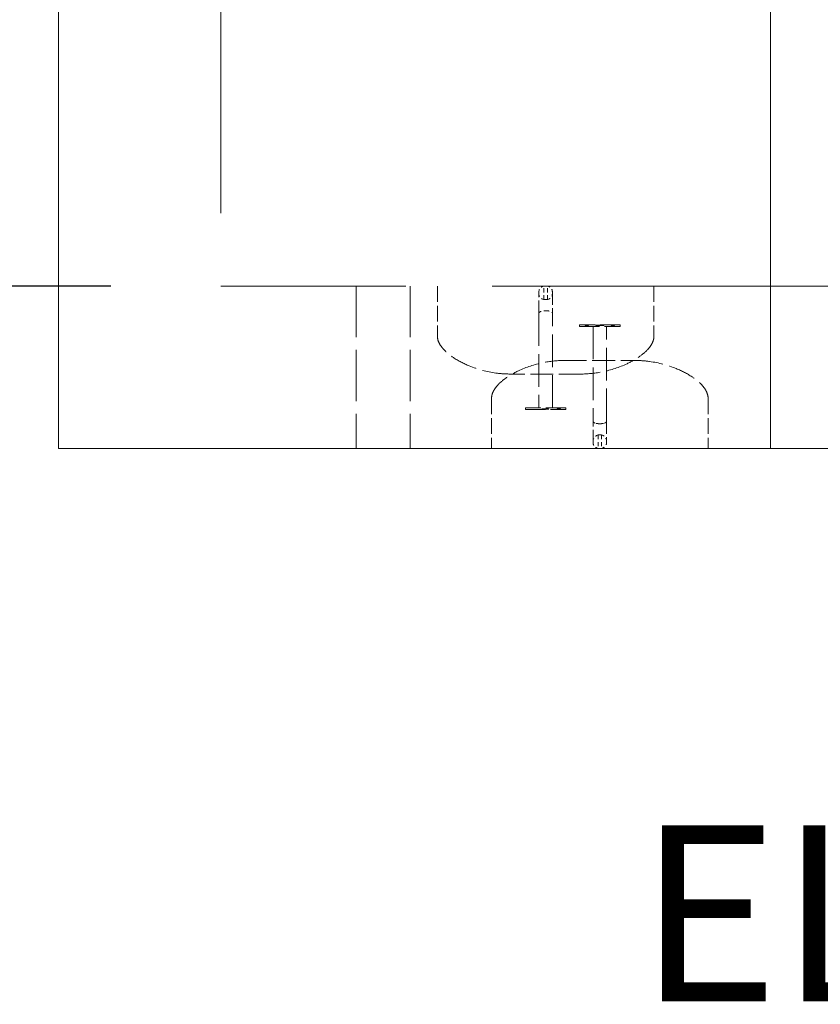
# Model space of a CAD drawing. Units: inches. Extents: x -329 to 484, y 107 to 617.
# Drawn here: x 102 to 129, y 242 to 275 of the extents above; entities that cross this region are included whole.
import ezdxf

# ---------------------------------------------------------------- set-up
doc = ezdxf.new("R2010")
doc.units = ezdxf.units.IN
doc.header["$LTSCALE"] = 60
doc.header["$MEASUREMENT"] = 0
doc.linetypes.add('DASHED', pattern=[0.2067, 0.1654, -0.0413])
for name, color, linetype, lineweight in [('Dimension (ANSI)', 7, 'Continuous', 25), ('Hidden (ANSI)', 7, 'DASHED', 18), ('Symbol (ANSI)', 7, 'Continuous', 25), ('Visible (ANSI)', 7, 'Continuous', 18)]:
    doc.layers.add(name, color=color, linetype=linetype, lineweight=lineweight)
doc.styles.add('Label Text (ANSI)', font='arial.ttf')
doc.styles.add('Note Text (ANSI)', font='arial.ttf')
doc.dimstyles.new('Default (ANSI)', dxfattribs={"dimscale": 60, "dimtxt": 0.08, "dimasz": 0.098425, "dimexe": 0.125, "dimexo": 0.0625, "dimgap": 0.031496, "dimtad": 0, "dimtih": 1, "dimtoh": 1, "dimrnd": 1e-08, "dimzin": 3, "dimdsep": 46, "dimlunit": 4, "dimtxsty": 'Note Text (ANSI)', "dimcen": 0.09, "dimdle": 0.393701, "dimclrd": 8, "dimclre": 8, "dimclrt": 8, "dimadec": 0, "dimazin": 1, "dimtfac": 1.25, "dimtdec": 5, "dimtofl": 0, "dimtmove": 0, "dimatfit": 3, "dimldrblk": 'Filled-1', "dimfxl": 1, "dimfrac": 1, "dimtolj": 1, "dimtzin": 4, "dimlwd": -1, "dimlwe": -1, "dimarcsym": 0})

# ---------------------------------------------------------------- blocks, each defined once
blk = doc.blocks.new('*D11')
at = {"layer": 'Defpoints', "color": 0, "transparency": 16777216}
for p in [(108.511, 338.152), (84.889, 266.152), (108.511, 266.152)]:
    blk.add_point(p, dxfattribs=at)
at = {"layer": 'Dimension (ANSI)', "color": 8, "transparency": 16777216}
for p, q in [((104.761, 338.152), (77.389, 338.152)), ((84.889, 332.246), (84.889, 306.492)), ((84.889, 272.057), (84.889, 297.811)), ((104.761, 266.152), (77.389, 266.152))]:
    blk.add_line(p, q, dxfattribs=at)
for points in [[(83.905, 332.246), (85.873, 332.246), (84.889, 338.152)], [(83.905, 272.057), (85.873, 272.057), (84.889, 266.152)]]:
    blk.add_solid(points, dxfattribs=at)
at = {"layer": 'Dimension (ANSI)', "color": 8, "transparency": 16777216, "insert": (78.496, 304.602), "char_height": 4.8, "attachment_point": 1, "style": 'Note Text (ANSI)'}
blk.add_mtext('\\A1;6\'-6"', dxfattribs=at)
blk = doc.blocks.new('Filled-1')
at = {"color": 0}
for p, q in [((0, 0), (-1, 0.3579)), ((-1, 0.3579), (-1, -0.3579)), ((-1, 0), (0, 0)), ((-1, -0.3579), (0, 0))]:
    blk.add_line(p, q, dxfattribs=at)
at = {"color": 0, "flags": 128}
blk.add_lwpolyline([(-1, -0.3579), (0, 0), (-1, 0.3579), (-1, -0.3579)], dxfattribs=at)
at = {"color": 0}
blk.add_solid([(-1, -0.3579), (0, 0), (-1, 0.3579), (-1, -0.3579)], dxfattribs=at)
blk = doc.blocks.new('*D12')
at = {"layer": 'Defpoints', "color": 0, "transparency": 16777216}
for p in [(102.973, 343.69), (62.642, 260.613), (102.973, 260.613)]:
    blk.add_point(p, dxfattribs=at)
at = {"layer": 'Dimension (ANSI)', "color": 8, "transparency": 16777216}
for p, q in [((99.223, 343.69), (55.142, 343.69)), ((62.642, 337.785), (62.642, 306.492)), ((62.642, 266.519), (62.642, 297.811)), ((99.223, 260.613), (55.142, 260.613))]:
    blk.add_line(p, q, dxfattribs=at)
for points in [[(61.657, 337.785), (63.626, 337.785), (62.642, 343.69)], [(61.657, 266.519), (63.626, 266.519), (62.642, 260.613)]]:
    blk.add_solid(points, dxfattribs=at)
at = {"layer": 'Dimension (ANSI)', "color": 8, "transparency": 16777216, "insert": (56.282, 304.602), "char_height": 4.8, "attachment_point": 1, "style": 'Note Text (ANSI)'}
blk.add_mtext('\\A1;7\'-6"', dxfattribs=at)

msp = doc.modelspace()

# ---------------------------------------------------------------- linework, layer by layer
at = {"layer": 'Hidden (ANSI)', "ltscale": 1.004801}
msp.add_line((108.511, 303.5363), (108.511, 266.1517), dxfattribs=at)
at = {"layer": 'Hidden (ANSI)', "ltscale": 1.184242}
msp.add_line((129.511, 266.1517), (108.511, 266.1517), dxfattribs=at)
at = {"layer": 'Hidden (ANSI)', "ltscale": 0.175718}
for p, q in [((113.1264, 266.1517), (113.1264, 260.6132)), ((114.9725, 266.1517), (114.9725, 260.6132))]:
    msp.add_line(p, q, dxfattribs=at)
at = {"layer": 'Hidden (ANSI)', "ltscale": 0.054111}
for p, q in [((115.8956, 266.1517), (115.8956, 264.444)), ((123.2802, 266.1517), (123.2802, 264.444)), ((117.7417, 262.3209), (117.7417, 260.6132)), ((125.1264, 262.3209), (125.1264, 260.6132))]:
    msp.add_line(p, q, dxfattribs=at)
at = {"layer": 'Hidden (ANSI)', "ltscale": 0.043731}
for p, q in [((119.3562, 265.2246), (119.3562, 265.9452)), ((119.8178, 265.9452), (119.8178, 265.2246)), ((121.2024, 260.8197), (121.2024, 261.5403)), ((121.2042, 260.8197), (121.2042, 261.5403)), ((121.6639, 261.5403), (121.6639, 260.8197)), ((121.6657, 261.5403), (121.6657, 260.8197))]:
    msp.add_line(p, q, dxfattribs=at)
at = {"layer": 'Hidden (ANSI)', "ltscale": 0.014379}
for p, q in [((119.5293, 265.6928), (119.5293, 266.149)), ((119.6447, 265.6928), (119.6447, 266.149)), ((121.3755, 261.072), (121.3755, 260.6159)), ((121.3773, 261.072), (121.3773, 260.6159)), ((121.4908, 261.072), (121.4908, 260.6159)), ((121.4926, 261.072), (121.4926, 260.6159))]:
    msp.add_line(p, q, dxfattribs=at)
at = {"layer": 'Hidden (ANSI)', "ltscale": 0.001443}
for p, q in [((119.6113, 265.3073), (119.5627, 265.3073)), ((121.4106, 261.4576), (121.4593, 261.4576))]:
    msp.add_line(p, q, dxfattribs=at)
at = {"layer": 'Hidden (ANSI)', "ltscale": 0.112292}
for p, q in [((119.3562, 265.2246), (119.3562, 261.9978)), ((119.8178, 261.9978), (119.8178, 265.2246)), ((121.2024, 264.7671), (121.2024, 261.5403)), ((121.2042, 264.7671), (121.2042, 261.5403)), ((121.6639, 261.5403), (121.6639, 264.7671)), ((121.6657, 261.5403), (121.6657, 264.7671))]:
    msp.add_line(p, q, dxfattribs=at)
at = {"layer": 'Hidden (ANSI)', "ltscale": 0.001484}
for p, q in [((120.7408, 264.8247), (120.7426, 264.8247)), ((120.7426, 264.7671), (120.7408, 264.7671))]:
    msp.add_line(p, q, dxfattribs=at)
at = {"layer": 'Hidden (ANSI)', "ltscale": 0.001731}
for p, q in [((120.7408, 264.8247), (120.7408, 264.7671)), ((120.7426, 264.7671), (120.7426, 264.8247)), ((122.1255, 264.8247), (122.1255, 264.7671)), ((122.1273, 264.7671), (122.1273, 264.8247)), ((118.8947, 261.9978), (118.8947, 261.9401)), ((120.2793, 261.9978), (120.2793, 261.9401))]:
    msp.add_line(p, q, dxfattribs=at)
at = {"layer": 'Hidden (ANSI)', "ltscale": 0.068944}
for p, q in [((122.1273, 264.8247), (120.7426, 264.8247)), ((120.7426, 264.7671), (122.1273, 264.7671)), ((120.2793, 261.9978), (118.8947, 261.9978)), ((118.8947, 261.9401), (120.2793, 261.9401))]:
    msp.add_line(p, q, dxfattribs=at)
at = {"layer": 'Hidden (ANSI)', "ltscale": 0.000632576}
for p, q in [((120.9307, 264.8247), (120.9307, 264.8017)), ((120.9402, 264.8247), (120.9402, 264.8017)), ((120.9434, 264.8247), (120.9434, 264.8017)), ((120.947, 264.8247), (120.947, 264.8017)), ((120.9552, 264.8247), (120.9552, 264.8017)), ((120.9757, 264.8247), (120.9757, 264.8017)), ((120.9886, 264.8247), (120.9886, 264.8017)), ((121.0183, 264.8247), (121.0183, 264.8017)), ((121.0276, 264.8247), (121.0276, 264.8017)), ((121.0328, 264.8247), (121.0328, 264.8017)), ((121.0361, 264.8247), (121.0361, 264.8017)), ((121.0425, 264.8247), (121.0425, 264.8017)), ((121.0456, 264.8247), (121.0456, 264.8017)), ((121.3023, 264.8247), (121.3023, 264.8017)), ((121.3062, 264.8247), (121.3062, 264.8017)), ((121.3084, 264.8247), (121.3084, 264.8017)), ((121.3166, 264.8247), (121.3166, 264.8017)), ((121.3213, 264.8247), (121.3213, 264.8017)), ((121.3278, 264.8247), (121.3278, 264.8017)), ((121.3317, 264.8247), (121.3317, 264.8017)), ((121.336, 264.8247), (121.336, 264.8017)), ((121.3364, 264.8247), (121.3364, 264.8017)), ((121.3382, 264.8247), (121.3382, 264.8017)), ((121.3404, 264.8247), (121.3404, 264.8017)), ((121.3518, 264.8247), (121.3518, 264.8017)), ((121.3536, 264.8247), (121.3536, 264.8017)), ((121.3551, 264.8247), (121.3551, 264.8017)), ((121.3568, 264.8247), (121.3568, 264.8017)), ((121.3581, 264.8247), (121.3581, 264.8017)), ((121.3615, 264.8247), (121.3615, 264.8017)), ((121.3619, 264.8247), (121.3619, 264.8017)), ((121.3658, 264.8247), (121.3658, 264.8017)), ((121.3687, 264.8247), (121.3687, 264.8017)), ((121.3806, 264.8247), (121.3806, 264.8017)), ((121.3851, 264.8247), (121.3851, 264.8017)), ((121.3906, 264.8247), (121.3906, 264.8017)), ((121.4163, 264.8247), (121.4163, 264.8017)), ((121.426, 264.8247), (121.426, 264.8017)), ((121.4421, 264.8247), (121.4421, 264.8017)), ((121.4518, 264.8247), (121.4518, 264.8017)), ((121.4775, 264.8247), (121.4775, 264.8017)), ((121.483, 264.8247), (121.483, 264.8017)), ((121.4875, 264.8247), (121.4875, 264.8017)), ((121.4994, 264.8247), (121.4994, 264.8017)), ((121.5023, 264.8247), (121.5023, 264.8017)), ((121.5062, 264.8247), (121.5062, 264.8017)), ((121.5066, 264.8247), (121.5066, 264.8017)), ((121.51, 264.8247), (121.51, 264.8017)), ((121.5113, 264.8247), (121.5113, 264.8017)), ((121.513, 264.8247), (121.513, 264.8017)), ((121.5145, 264.8247), (121.5145, 264.8017)), ((121.5163, 264.8247), (121.5163, 264.8017)), ((121.5278, 264.8247), (121.5278, 264.8017)), ((121.5299, 264.8247), (121.5299, 264.8017)), ((121.5317, 264.8247), (121.5317, 264.8017)), ((121.5321, 264.8247), (121.5321, 264.8017)), ((121.5364, 264.8247), (121.5364, 264.8017)), ((121.5403, 264.8247), (121.5403, 264.8017)), ((121.5468, 264.8247), (121.5468, 264.8017)), ((121.5515, 264.8247), (121.5515, 264.8017)), ((121.5597, 264.8247), (121.5597, 264.8017)), ((121.5619, 264.8247), (121.5619, 264.8017)), ((121.5658, 264.8247), (121.5658, 264.8017)), ((121.8225, 264.8247), (121.8225, 264.8017)), ((121.8256, 264.8247), (121.8256, 264.8017)), ((121.832, 264.8247), (121.832, 264.8017)), ((121.8353, 264.8247), (121.8353, 264.8017)), ((121.8405, 264.8247), (121.8405, 264.8017)), ((121.8498, 264.8247), (121.8498, 264.8017)), ((121.8795, 264.8247), (121.8795, 264.8017)), ((121.8924, 264.8247), (121.8924, 264.8017)), ((121.9129, 264.8247), (121.9129, 264.8017)), ((121.9211, 264.8247), (121.9211, 264.8017)), ((121.9247, 264.8247), (121.9247, 264.8017)), ((121.9279, 264.8247), (121.9279, 264.8017)), ((121.9374, 264.8247), (121.9374, 264.8017)), ((119.4561, 261.9401), (119.4561, 261.9632)), ((119.4601, 261.9401), (119.4601, 261.9632)), ((119.4622, 261.9401), (119.4622, 261.9632)), ((119.4705, 261.9401), (119.4705, 261.9632)), ((119.4751, 261.9401), (119.4751, 261.9632)), ((119.4816, 261.9401), (119.4816, 261.9632)), ((119.4856, 261.9401), (119.4856, 261.9632)), ((119.492, 261.9401), (119.492, 261.9632)), ((119.5057, 261.9401), (119.5057, 261.9632)), ((119.5107, 261.9401), (119.5107, 261.9632)), ((119.5701, 261.9401), (119.5701, 261.9632)), ((119.596, 261.9401), (119.596, 261.9632)), ((119.6313, 261.9401), (119.6313, 261.9632)), ((119.6369, 261.9401), (119.6369, 261.9632)), ((119.6414, 261.9401), (119.6414, 261.9632)), ((119.6532, 261.9401), (119.6532, 261.9632)), ((119.6561, 261.9401), (119.6561, 261.9632)), ((119.6601, 261.9401), (119.6601, 261.9632)), ((119.6604, 261.9401), (119.6604, 261.9632)), ((119.6638, 261.9401), (119.6638, 261.9632)), ((119.6669, 261.9401), (119.6669, 261.9632)), ((119.6683, 261.9401), (119.6683, 261.9632)), ((119.6816, 261.9401), (119.6816, 261.9632)), ((119.6855, 261.9401), (119.6855, 261.9632)), ((119.6859, 261.9401), (119.6859, 261.9632)), ((119.9764, 261.9401), (119.9764, 261.9632)), ((119.9794, 261.9401), (119.9794, 261.9632)), ((119.9859, 261.9401), (119.9859, 261.9632)), ((119.9891, 261.9401), (119.9891, 261.9632)), ((119.9943, 261.9401), (119.9943, 261.9632)), ((120.0036, 261.9401), (120.0036, 261.9632)), ((120.0334, 261.9401), (120.0334, 261.9632)), ((120.0463, 261.9401), (120.0463, 261.9632)), ((120.0667, 261.9401), (120.0667, 261.9632)), ((120.0749, 261.9401), (120.0749, 261.9632)), ((120.0785, 261.9401), (120.0785, 261.9632)), ((120.0817, 261.9401), (120.0817, 261.9632)), ((120.0913, 261.9401), (120.0913, 261.9632))]:
    msp.add_line(p, q, dxfattribs=at)
at = {"layer": 'Hidden (ANSI)', "ltscale": 0.000560589}
for p, q in [((120.9339, 264.8017), (120.9307, 264.8017)), ((121.9342, 264.8017), (121.9374, 264.8017)), ((120.088, 261.9632), (120.0913, 261.9632))]:
    msp.add_line(p, q, dxfattribs=at)
at = {"layer": 'Hidden (ANSI)', "ltscale": 0.000456068}
for p, q in [((120.9402, 264.8017), (120.9339, 264.8017)), ((121.9279, 264.8017), (121.9342, 264.8017)), ((120.0817, 261.9632), (120.088, 261.9632))]:
    msp.add_line(p, q, dxfattribs=at)
at = {"layer": 'Hidden (ANSI)', "ltscale": 0.001436}
for p, q in [((120.9886, 264.8017), (120.9402, 264.8017)), ((121.8795, 264.8017), (121.9279, 264.8017)), ((120.0334, 261.9632), (120.0817, 261.9632))]:
    msp.add_line(p, q, dxfattribs=at)
at = {"layer": 'Hidden (ANSI)'}
for p, q in [((120.9888, 264.8017), (120.9886, 264.8017)), ((121.4522, 264.8017), (121.4518, 264.8017)), ((121.8793, 264.8017), (121.8795, 264.8017)), ((119.5698, 261.9632), (119.5701, 261.9632)), ((120.0332, 261.9632), (120.0334, 261.9632)), ((121.4106, 261.4576), (121.4088, 261.4576))]:
    msp.add_line(p, q, dxfattribs=at)
at = {"layer": 'Hidden (ANSI)', "ltscale": 0.000886315}
for p, q in [((121.0183, 264.8017), (120.9888, 264.8017)), ((121.8498, 264.8017), (121.8793, 264.8017)), ((120.0036, 261.9632), (120.0332, 261.9632))]:
    msp.add_line(p, q, dxfattribs=at)
at = {"layer": 'Hidden (ANSI)', "ltscale": 0.000464214}
for p, q in [((121.0361, 264.8017), (121.0183, 264.8017)), ((121.832, 264.8017), (121.8498, 264.8017)), ((119.9859, 261.9632), (120.0036, 261.9632))]:
    msp.add_line(p, q, dxfattribs=at)
at = {"layer": 'Hidden (ANSI)', "ltscale": 0.00043994}
for p, q in [((121.0425, 264.8017), (121.0361, 264.8017)), ((121.8256, 264.8017), (121.832, 264.8017)), ((119.9794, 261.9632), (119.9859, 261.9632))]:
    msp.add_line(p, q, dxfattribs=at)
at = {"layer": 'Hidden (ANSI)', "ltscale": 0.000562199}
for p, q in [((121.0456, 264.8017), (121.0425, 264.8017)), ((121.8225, 264.8017), (121.8256, 264.8017)), ((119.9764, 261.9632), (119.9794, 261.9632))]:
    msp.add_line(p, q, dxfattribs=at)
at = {"layer": 'Hidden (ANSI)', "ltscale": 0.001224}
for p, q in [((121.3023, 264.8017), (121.3084, 264.8017)), ((121.5658, 264.8017), (121.5597, 264.8017)), ((119.4561, 261.9632), (119.4622, 261.9632))]:
    msp.add_line(p, q, dxfattribs=at)
at = {"layer": 'Hidden (ANSI)', "ltscale": 0.000979879}
for p, q in [((121.3084, 264.8017), (121.3213, 264.8017)), ((121.5597, 264.8017), (121.5468, 264.8017)), ((119.4622, 261.9632), (119.4751, 261.9632))]:
    msp.add_line(p, q, dxfattribs=at)
at = {"layer": 'Hidden (ANSI)', "ltscale": 0.000368307}
msp.add_line((121.3213, 264.8017), (121.336, 264.8017), dxfattribs=at)
at = {"layer": 'Hidden (ANSI)', "ltscale": 0.001221}
for p, q in [((121.3425, 264.8017), (121.336, 264.8017)), ((119.6794, 261.9632), (119.6859, 261.9632))]:
    msp.add_line(p, q, dxfattribs=at)
at = {"layer": 'Hidden (ANSI)', "ltscale": 0.001012}
for p, q in [((121.3551, 264.8017), (121.3425, 264.8017)), ((119.6669, 261.9632), (119.6794, 261.9632))]:
    msp.add_line(p, q, dxfattribs=at)
at = {"layer": 'Hidden (ANSI)', "ltscale": 0.002972}
for p, q in [((121.4518, 264.8017), (121.3551, 264.8017)), ((119.5701, 261.9632), (119.6669, 261.9632))]:
    msp.add_line(p, q, dxfattribs=at)
at = {"layer": 'Hidden (ANSI)', "ltscale": 0.001873}
for p, q in [((121.5113, 264.8017), (121.4522, 264.8017)), ((119.5107, 261.9632), (119.5698, 261.9632))]:
    msp.add_line(p, q, dxfattribs=at)
at = {"layer": 'Hidden (ANSI)', "ltscale": 0.001028}
for p, q in [((121.5468, 264.8017), (121.5113, 264.8017)), ((119.4751, 261.9632), (119.5107, 261.9632))]:
    msp.add_line(p, q, dxfattribs=at)
at = {"layer": 'Hidden (ANSI)', "ltscale": 0.078217}
for p, q in [((120.2052, 263.6132), (122.6629, 263.6132)), ((120.8167, 263.1517), (118.3591, 263.1517))]:
    msp.add_line(p, q, dxfattribs=at)
at = {"layer": 'Hidden (ANSI)', "ltscale": 0.009131}
for centre, start, end in [((119.5627, 265.9452), 99.30552, 180), ((119.6113, 265.9452), 0, 80.69448), ((119.5627, 265.8966), 180, 260.69448), ((119.6113, 265.8966), 279.30552, 0), ((121.4088, 260.8683), 99.30552, 180), ((121.4106, 260.8683), 99.30552, 180), ((121.4575, 260.8683), 0, 80.69448), ((121.4593, 260.8683), 0, 80.69448), ((121.4088, 260.8197), 180, 260.69448), ((121.4106, 260.8197), 180, 260.69448), ((121.4575, 260.8197), 279.30552, 0), ((121.4593, 260.8197), 279.30552, 0)]:
    msp.add_arc(centre, 0.2065, start, end, dxfattribs=at)
at = {"layer": 'Hidden (ANSI)', "ltscale": 0.001981}
for points, knots in [([(119.5627, 266.1507), (119.5617, 266.1507), (119.5607, 266.1507), (119.5544, 266.1507), (119.5495, 266.1506), (119.5407, 266.1501), (119.537, 266.1498), (119.5314, 266.1492), (119.5297, 266.149), (119.5293, 266.149), (119.5293, 266.149), (119.5293, 266.149)], [0.64563828, 0.64563828, 0.64563828, 0.64563828, 0.65477099, 0.65477099, 0.70488317, 0.70488317, 0.75971747, 0.75971747, 0.81846767, 0.81846767, 0.82646157, 0.82646157, 0.82646157, 0.82646157]), ([(119.6447, 266.149), (119.6447, 266.149), (119.6436, 266.1491), (119.6392, 266.1496), (119.636, 266.1499), (119.6296, 266.1503), (119.6269, 266.1505), (119.6201, 266.1507), (119.6158, 266.1508), (119.6113, 266.1507)], [0.82646157, 0.82646157, 0.82646157, 0.82646157, 0.88101312, 0.88101312, 0.93406237, 0.93406237, 0.96605724, 0.96605724, 1.00727076, 1.00727076, 1.00727076, 1.00727076]), ([(121.3755, 260.6159), (121.3755, 260.6159), (121.3766, 260.6158), (121.381, 260.6153), (121.3841, 260.615), (121.3906, 260.6146), (121.3933, 260.6144), (121.4001, 260.6142), (121.4043, 260.6141), (121.4088, 260.6142)], [0.82646157, 0.82646157, 0.82646157, 0.82646157, 0.88101312, 0.88101312, 0.93406237, 0.93406237, 0.96605724, 0.96605724, 1.00727076, 1.00727076, 1.00727076, 1.00727076]), ([(121.3773, 260.6159), (121.3773, 260.6159), (121.3784, 260.6158), (121.3828, 260.6153), (121.3859, 260.615), (121.3923, 260.6146), (121.3951, 260.6144), (121.4019, 260.6142), (121.4061, 260.6141), (121.4106, 260.6142)], [0.82646157, 0.82646157, 0.82646157, 0.82646157, 0.88101312, 0.88101312, 0.93406237, 0.93406237, 0.96605724, 0.96605724, 1.00727076, 1.00727076, 1.00727076, 1.00727076]), ([(121.4575, 260.6142), (121.4585, 260.6142), (121.4595, 260.6142), (121.4658, 260.6141), (121.4706, 260.6143), (121.4794, 260.6148), (121.4831, 260.6151), (121.4887, 260.6157), (121.4904, 260.6159), (121.4908, 260.6159), (121.4908, 260.6159), (121.4908, 260.6159)], [0.64563828, 0.64563828, 0.64563828, 0.64563828, 0.65477099, 0.65477099, 0.70488317, 0.70488317, 0.75971747, 0.75971747, 0.81846767, 0.81846767, 0.82646157, 0.82646157, 0.82646157, 0.82646157]), ([(121.4593, 260.6142), (121.4603, 260.6142), (121.4612, 260.6142), (121.4676, 260.6141), (121.4724, 260.6143), (121.4812, 260.6148), (121.4849, 260.6151), (121.4905, 260.6157), (121.4922, 260.6159), (121.4926, 260.6159), (121.4926, 260.6159), (121.4926, 260.6159)], [0.64563828, 0.64563828, 0.64563828, 0.64563828, 0.65477099, 0.65477099, 0.70488317, 0.70488317, 0.75971747, 0.75971747, 0.81846767, 0.81846767, 0.82646157, 0.82646157, 0.82646157, 0.82646157])]:
    msp.add_open_spline(points, degree=3, knots=knots, dxfattribs=at)
at = {"layer": 'Hidden (ANSI)', "ltscale": 0.001493}
for points, knots in [([(119.6113, 266.1507), (119.6106, 266.1507), (119.6098, 266.1507), (119.602, 266.1505), (119.5942, 266.1505), (119.5798, 266.1505), (119.572, 266.1505), (119.5642, 266.1507), (119.5634, 266.1507), (119.5627, 266.1507)], [0.41233565, 0.41233565, 0.41233565, 0.41233565, 0.41864506, 0.41864506, 0.47845151, 0.47845151, 0.53825795, 0.53825795, 0.54456737, 0.54456737, 0.54456737, 0.54456737]), ([(119.5627, 265.6886), (119.5634, 265.6886), (119.5642, 265.6886), (119.572, 265.6884), (119.5798, 265.6883), (119.5942, 265.6883), (119.602, 265.6884), (119.6098, 265.6886), (119.6106, 265.6886), (119.6113, 265.6886)], [0.41240372, 0.41240372, 0.41240372, 0.41240372, 0.41871014, 0.41871014, 0.4785259, 0.4785259, 0.53834165, 0.53834165, 0.54464807, 0.54464807, 0.54464807, 0.54464807]), ([(121.4593, 261.0762), (121.4585, 261.0762), (121.4578, 261.0763), (121.4499, 261.0765), (121.4422, 261.0766), (121.4277, 261.0766), (121.42, 261.0765), (121.4121, 261.0763), (121.4114, 261.0762), (121.4106, 261.0762)], [0.41240372, 0.41240372, 0.41240372, 0.41240372, 0.41871014, 0.41871014, 0.4785259, 0.4785259, 0.53834165, 0.53834165, 0.54464807, 0.54464807, 0.54464807, 0.54464807]), ([(121.4106, 260.6142), (121.4114, 260.6142), (121.4121, 260.6142), (121.42, 260.6143), (121.4277, 260.6144), (121.4422, 260.6144), (121.4499, 260.6143), (121.4578, 260.6142), (121.4585, 260.6142), (121.4593, 260.6142)], [0.41233565, 0.41233565, 0.41233565, 0.41233565, 0.41864506, 0.41864506, 0.47845151, 0.47845151, 0.53825795, 0.53825795, 0.54456737, 0.54456737, 0.54456737, 0.54456737])]:
    msp.add_open_spline(points, degree=3, knots=knots, dxfattribs=at)
at = {"layer": 'Hidden (ANSI)', "ltscale": 0.001985}
for points, knots in [([(119.5293, 265.6928), (119.5293, 265.6928), (119.5298, 265.6927), (119.5324, 265.6922), (119.5355, 265.6915), (119.5439, 265.6901), (119.5491, 265.6895), (119.5575, 265.6888), (119.56, 265.6887), (119.5627, 265.6886)], [0.50551462, 0.50551462, 0.50551462, 0.50551462, 0.5406223, 0.5406223, 0.60333909, 0.60333909, 0.66247651, 0.66247651, 0.68679925, 0.68679925, 0.68679925, 0.68679925]), ([(119.6113, 265.6886), (119.6162, 265.6888), (119.6208, 265.6891), (119.6297, 265.6901), (119.6338, 265.6907), (119.6405, 265.6919), (119.6429, 265.6924), (119.6445, 265.6928), (119.6447, 265.6928), (119.6447, 265.6928)], [0.32427449, 0.32427449, 0.32427449, 0.32427449, 0.36903695, 0.36903695, 0.42239411, 0.42239411, 0.48020902, 0.48020902, 0.50551462, 0.50551462, 0.50551462, 0.50551462]), ([(121.4088, 261.0762), (121.404, 261.0761), (121.3994, 261.0758), (121.3905, 261.0748), (121.3863, 261.0742), (121.3797, 261.073), (121.3773, 261.0724), (121.3757, 261.0721), (121.3755, 261.072), (121.3755, 261.072)], [0.32427449, 0.32427449, 0.32427449, 0.32427449, 0.36903695, 0.36903695, 0.42239411, 0.42239411, 0.48020902, 0.48020902, 0.50551462, 0.50551462, 0.50551462, 0.50551462]), ([(121.4106, 261.0762), (121.4057, 261.0761), (121.4012, 261.0758), (121.3923, 261.0748), (121.3881, 261.0742), (121.3815, 261.073), (121.3791, 261.0724), (121.3775, 261.0721), (121.3773, 261.072), (121.3773, 261.072)], [0.32427449, 0.32427449, 0.32427449, 0.32427449, 0.36903695, 0.36903695, 0.42239411, 0.42239411, 0.48020902, 0.48020902, 0.50551462, 0.50551462, 0.50551462, 0.50551462]), ([(121.4908, 261.072), (121.4908, 261.072), (121.4904, 261.0721), (121.4878, 261.0727), (121.4847, 261.0734), (121.4762, 261.0747), (121.4711, 261.0754), (121.4627, 261.076), (121.4601, 261.0762), (121.4575, 261.0762)], [0.50551462, 0.50551462, 0.50551462, 0.50551462, 0.5406223, 0.5406223, 0.60333909, 0.60333909, 0.66247651, 0.66247651, 0.68679925, 0.68679925, 0.68679925, 0.68679925]), ([(121.4926, 261.072), (121.4926, 261.072), (121.4922, 261.0721), (121.4896, 261.0727), (121.4865, 261.0734), (121.478, 261.0747), (121.4729, 261.0754), (121.4645, 261.076), (121.4619, 261.0762), (121.4593, 261.0762)], [0.50551462, 0.50551462, 0.50551462, 0.50551462, 0.5406223, 0.5406223, 0.60333909, 0.60333909, 0.66247651, 0.66247651, 0.68679925, 0.68679925, 0.68679925, 0.68679925])]:
    msp.add_open_spline(points, degree=3, knots=knots, dxfattribs=at)
at = {"layer": 'Hidden (ANSI)', "ltscale": 0.010196}
for points, knots in [([(119.3562, 265.2246), (119.3562, 265.2247), (119.3562, 265.2249), (119.3564, 265.236), (119.362, 265.2469), (119.3833, 265.2669), (119.3985, 265.2759), (119.4368, 265.291), (119.4594, 265.297), (119.5092, 265.3052), (119.5358, 265.3073), (119.5627, 265.3073)], [-0.89525254, -0.89525254, -0.89525254, -0.89525254, -0.89234602, -0.89234602, -0.66577966, -0.66577966, -0.44384002, -0.44384002, -0.22191619, -0.22191619, 0, 0, 0, 0]), ([(119.6113, 265.3073), (119.6382, 265.3073), (119.6648, 265.3052), (119.7146, 265.297), (119.7372, 265.291), (119.7755, 265.2759), (119.7907, 265.2669), (119.812, 265.2469), (119.8176, 265.236), (119.8178, 265.2249), (119.8178, 265.2247), (119.8178, 265.2246)], [-0.89234899, -0.89234899, -0.89234899, -0.89234899, -0.67043207, -0.67043207, -0.44850749, -0.44850749, -0.22656712, -0.22656712, 0, 0, 0.00290653, 0.00290653, 0.00290653, 0.00290653]), ([(121.2024, 261.5403), (121.2024, 261.5401), (121.2024, 261.54), (121.2025, 261.5289), (121.2081, 261.518), (121.2294, 261.498), (121.2447, 261.489), (121.283, 261.4739), (121.3056, 261.4679), (121.3553, 261.4597), (121.382, 261.4576), (121.4088, 261.4576)], [-0.00290653, -0.00290653, -0.00290653, -0.00290653, 0, 0, 0.22656712, 0.22656712, 0.44850749, 0.44850749, 0.67043207, 0.67043207, 0.89234899, 0.89234899, 0.89234899, 0.89234899]), ([(121.4106, 261.4576), (121.3838, 261.4576), (121.3571, 261.4597), (121.3074, 261.4679), (121.2848, 261.4739), (121.2465, 261.489), (121.2312, 261.498), (121.2099, 261.518), (121.2043, 261.5289), (121.2042, 261.54), (121.2042, 261.5401), (121.2042, 261.5403)], [-0.89234899, -0.89234899, -0.89234899, -0.89234899, -0.67043207, -0.67043207, -0.44850749, -0.44850749, -0.22656712, -0.22656712, 0, 0, 0.00290653, 0.00290653, 0.00290653, 0.00290653]), ([(121.4575, 261.4576), (121.4843, 261.4576), (121.511, 261.4597), (121.5607, 261.4679), (121.5833, 261.4739), (121.6216, 261.489), (121.6369, 261.498), (121.6582, 261.518), (121.6638, 261.5289), (121.6639, 261.54), (121.6639, 261.5401), (121.6639, 261.5403)], [0, 0, 0, 0, 0.22191619, 0.22191619, 0.44384002, 0.44384002, 0.66577966, 0.66577966, 0.89234602, 0.89234602, 0.89525254, 0.89525254, 0.89525254, 0.89525254]), ([(121.6657, 261.5403), (121.6657, 261.5401), (121.6657, 261.54), (121.6656, 261.5289), (121.66, 261.518), (121.6387, 261.498), (121.6234, 261.489), (121.5851, 261.4739), (121.5625, 261.4679), (121.5128, 261.4597), (121.4861, 261.4576), (121.4593, 261.4576)], [-0.89525254, -0.89525254, -0.89525254, -0.89525254, -0.89234602, -0.89234602, -0.66577966, -0.66577966, -0.44384002, -0.44384002, -0.22191619, -0.22191619, 0, 0, 0, 0])]:
    msp.add_open_spline(points, degree=3, knots=knots, dxfattribs=at)
at = {"layer": 'Hidden (ANSI)', "ltscale": 0.094247}
for points in [[(118.3591, 263.1517), (118.2026, 263.1525), (118.0459, 263.1638), (117.5807, 263.2285), (117.2732, 263.3102), (116.794, 263.5056), (116.6101, 263.599), (116.339, 263.7804), (116.2419, 263.8559), (116.0999, 263.9967), (116.0483, 264.0564), (115.9759, 264.1656), (115.9503, 264.2128), (115.909, 264.3199), (115.8956, 264.3823), (115.8956, 264.444)], [(122.6629, 263.6132), (122.8193, 263.6123), (122.9761, 263.6011), (123.4413, 263.5364), (123.7488, 263.4547), (124.2279, 263.2593), (124.4119, 263.1659), (124.6829, 262.9845), (124.7801, 262.9089), (124.9221, 262.7682), (124.9736, 262.7085), (125.0461, 262.5993), (125.0717, 262.5521), (125.1129, 262.445), (125.1264, 262.3826), (125.1264, 262.3209)]]:
    msp.add_open_spline(points, degree=3, knots=[0, 0, 0, 0, 1.2914264, 1.2914264, 3.8775117, 3.8775117, 5.5630775, 5.5630775, 6.5697268, 6.5697268, 7.2138102, 7.2138102, 7.6516404, 7.6516404, 8.1611606, 8.1611606, 8.1611606, 8.1611606], dxfattribs=at)
at = {"layer": 'Hidden (ANSI)', "ltscale": 0.094245}
for points in [[(123.2802, 264.444), (123.2802, 264.3958), (123.2721, 264.3472), (123.2429, 264.2517), (123.2208, 264.2042), (123.1589, 264.0991), (123.1153, 264.043), (122.995, 263.9113), (122.9124, 263.8403), (122.6817, 263.6693), (122.5245, 263.5796), (122.0982, 263.3782), (121.8161, 263.2867), (121.2957, 263.1793), (121.0557, 263.1538), (120.8167, 263.1517)], [(117.7417, 262.3209), (117.7417, 262.3691), (117.7498, 262.4177), (117.7791, 262.5131), (117.8012, 262.5606), (117.863, 262.6658), (117.9067, 262.7219), (118.0269, 262.8536), (118.1096, 262.9246), (118.3403, 263.0955), (118.4974, 263.1852), (118.9238, 263.3866), (119.2059, 263.4781), (119.7263, 263.5855), (119.9662, 263.6111), (120.2052, 263.6132)]]:
    msp.add_open_spline(points, degree=3, knots=[0, 0, 0, 0, 0.3977231, 0.3977231, 0.8243024, 0.8243024, 1.404795, 1.404795, 2.2961084, 2.2961084, 3.7751509, 3.7751509, 6.188793, 6.188793, 8.1618539, 8.1618539, 8.1618539, 8.1618539], dxfattribs=at)
at = {"layer": 'Hidden (ANSI)', "ltscale": 0.000696501}
for points, knots in [([(121.4332, 261.0766), (121.4259, 261.0766), (121.4182, 261.0765), (121.4103, 261.0763), (121.4096, 261.0762), (121.4088, 261.0762)], [0, 0, 0, 0, 0.059815753, 0.059815753, 0.066122178, 0.066122178, 0.066122178, 0.066122178]), ([(121.4575, 261.0762), (121.4567, 261.0762), (121.456, 261.0763), (121.4481, 261.0765), (121.4404, 261.0766), (121.4332, 261.0766)], [0.890929615, 0.890929615, 0.890929615, 0.890929615, 0.89723604, 0.89723604, 0.957051793, 0.957051793, 0.957051793, 0.957051793])]:
    msp.add_open_spline(points, degree=3, knots=knots, dxfattribs=at)
at = {"layer": 'Hidden (ANSI)', "ltscale": 0.000696455}
for points, knots in [([(121.4088, 260.6142), (121.4096, 260.6142), (121.4103, 260.6142), (121.4182, 260.6143), (121.4259, 260.6144), (121.4332, 260.6144)], [0.890787152, 0.890787152, 0.890787152, 0.890787152, 0.897096571, 0.897096571, 0.956903013, 0.956903013, 0.956903013, 0.956903013]), ([(121.4332, 260.6144), (121.4404, 260.6144), (121.4481, 260.6143), (121.456, 260.6142), (121.4567, 260.6142), (121.4575, 260.6142)], [0, 0, 0, 0, 0.059806441, 0.059806441, 0.066115861, 0.066115861, 0.066115861, 0.066115861])]:
    msp.add_open_spline(points, degree=3, knots=knots, dxfattribs=at)
at = {"layer": 'Visible (ANSI)'}
for p, q in [((102.9725, 260.6132), (102.9725, 302.1517)), ((127.2528, 260.6132), (127.2528, 302.1517)), ((102.9725, 260.6132), (127.2528, 260.6132)), ((127.2528, 260.6132), (161.3076, 260.6132))]:
    msp.add_line(p, q, dxfattribs=at)

# ---------------------------------------------------------------- texts
at = {"layer": 'Symbol (ANSI)', "color": 8, "true_color": 0x808080, "insert": (143.7301, 247.7641), "char_height": 6, "attachment_point": 2, "style": 'Label Text (ANSI)'}
msp.add_mtext('\\fArial|b1|i0;\\H6.0000;ELEV. VIEW', dxfattribs=at)

# ---------------------------------------------------------------- dimensions: what is measured, and where the dimension line sits
at = {"layer": 'Dimension (ANSI)', "color": 8, "true_color": 0x808080}
for base, p1, p2, angle, picture, middle in [((62.6417, 260.6132), (102.9725, 343.6901), (102.9725, 260.6132), 270, '*D12', (62.6417, 302.1517)), ((84.8889, 266.1517), (108.511, 338.1517), (108.511, 266.1517), 90, '*D11', (84.8889, 302.1517))]:
    dim = msp.add_linear_dim(base=base, p1=p1, p2=p2, angle=angle, dimstyle='Default (ANSI)', override={"dimgap": 0.031496, "dimdec": 2, "dimlfac": 1.083333, "dimtol": 0, "dimlim": 0, "dimtp": 0, "dimtm": 0, "dimtdec": 5, "dimatfit": 1}, dxfattribs=at)
    dim.commit()
    dim.dimension.update_dxf_attribs({"geometry": picture, "text_midpoint": middle, "dimtype": 160})

doc.saveas('drawing.dxf')
